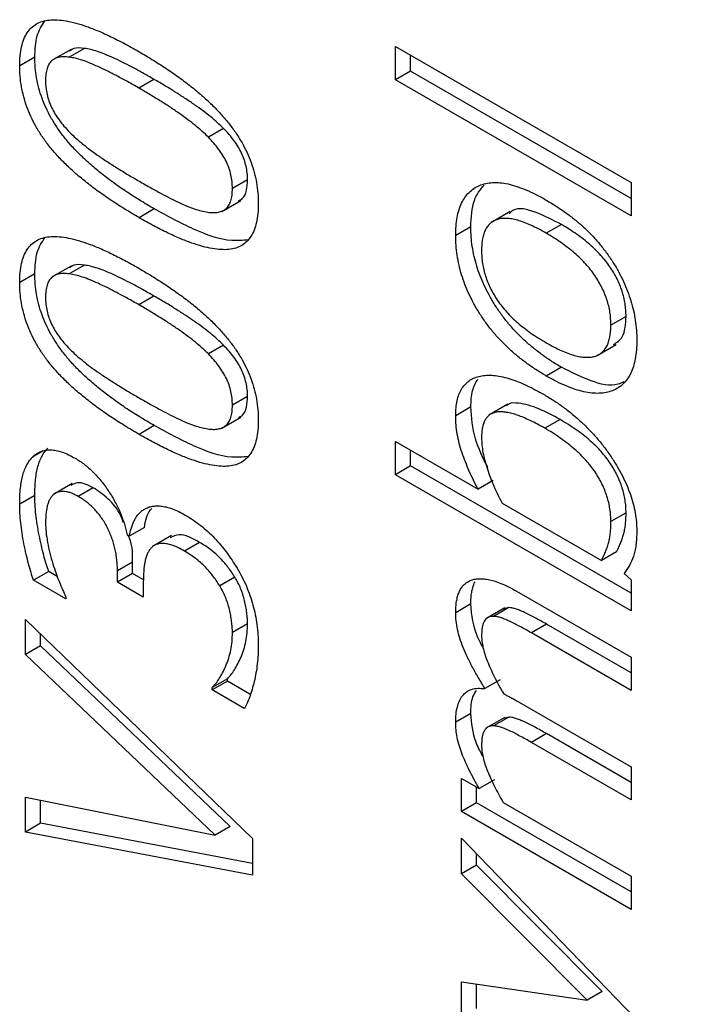
# Model space of a CAD drawing. Units: millimetres. Extents: x 75 to 2081, y 25 to 1460.
# Drawn here: x 1665 to 1681, y 1177 to 1200 of the extents above; entities that cross this region are included whole.
import ezdxf

# ---------------------------------------------------------------- set-up
doc = ezdxf.new("R2010")
doc.units = ezdxf.units.MM
doc.header["$LTSCALE"] = 5
doc.layers.get('0').update_dxf_attribs({"color": 1})
doc.layers.add('13773', color=7, linetype='Continuous')

# ---------------------------------------------------------------- blocks, each defined once
blk = doc.blocks.new('1063431-M_002_ISO_view')
for p, q in [((-157.327, 241.654), (-157.768, 241.399)), ((-157.014, 241.676), (-157.367, 241.472)), ((-149.754, 240.943), (-149.754, 241.718)), ((-149.754, 241.718), (-144.25, 238.54)), ((-149.401, 241.147), (-149.401, 241.514)), ((-158.173, 241.474), (-158.526, 241.27)), ((-149.401, 241.147), (-149.754, 240.943)), ((-144.25, 238.173), (-149.401, 241.147)), ((-155.39, 240.953), (-155.743, 240.749)), ((-144.25, 237.765), (-149.754, 240.943)), ((-153.766, 239.805), (-154.12, 239.601)), ((-153.205, 238.607), (-153.559, 238.403)), ((-144.25, 238.54), (-144.25, 237.765)), ((-153.806, 237.869), (-153.364, 238.124)), ((-155.384, 237.926), (-155.737, 237.722)), ((-147.07, 237.867), (-147.512, 237.612)), ((-147.991, 237.507), (-148.345, 237.303)), ((-145.874, 237.561), (-146.228, 237.357)), ((-157.327, 236.592), (-157.768, 236.337)), ((-157.014, 236.614), (-157.367, 236.41)), ((-158.173, 236.412), (-158.526, 236.208)), ((-155.39, 235.891), (-155.743, 235.687)), ((-144.366, 235.415), (-144.72, 235.211)), ((-153.766, 234.743), (-154.12, 234.539)), ((-145.041, 234.501), (-144.599, 234.756)), ((-145.874, 234.228), (-146.228, 234.023)), ((-153.205, 233.545), (-153.559, 233.341)), ((-147.991, 233.3), (-148.345, 233.095)), ((-147.129, 233.363), (-147.571, 233.108)), ((-153.806, 232.807), (-153.364, 233.062)), ((-145.907, 233.006), (-146.261, 232.802)), ((-155.384, 232.864), (-155.737, 232.66)), ((-149.754, 232.493), (-147.82, 231.377)), ((-149.754, 231.718), (-149.754, 232.493)), ((-157.98, 232.272), (-158.222, 232.132)), ((-149.401, 231.922), (-149.401, 232.289)), ((-149.401, 231.922), (-149.754, 231.718)), ((-144.25, 228.949), (-149.401, 231.922)), ((-144.25, 228.54), (-149.754, 231.718)), ((-157.297, 231.511), (-157.739, 231.256)), ((-156.808, 231.415), (-157.162, 231.211)), ((-147.467, 231.581), (-147.82, 231.377)), ((-158.173, 231.234), (-158.526, 231.03)), ((-147.261, 231.054), (-144.941, 229.715)), ((-144.366, 230.825), (-144.72, 230.621)), ((-155.615, 230.485), (-155.969, 230.28)), ((-156.019, 230.31), (-155.969, 230.28)), ((-154.983, 230.297), (-155.425, 230.042)), ((-154.327, 230.138), (-154.681, 229.934)), ((-144.587, 229.919), (-144.941, 229.715)), ((-155.89, 229.675), (-156.244, 229.471)), ((-155.89, 229.413), (-155.89, 229.675)), ((-157.846, 229.457), (-158.2, 229.253)), ((-157.647, 229.341), (-157.846, 229.457)), ((-156.244, 229.209), (-156.244, 229.471)), ((-155.89, 229.413), (-156.244, 229.209)), ((-155.636, 229.266), (-155.89, 229.413)), ((-153.502, 229.326), (-153.855, 229.122)), ((-144.41, 229.408), (-144.25, 229.266)), ((-157.452, 228.821), (-158.2, 229.253)), ((-155.64, 228.86), (-156.244, 229.209)), ((-155.64, 229.207), (-155.64, 228.86)), ((-144.25, 229.266), (-144.25, 228.54)), ((-157.452, 228.869), (-157.452, 228.821)), ((-146.872, 228.969), (-144.25, 227.455)), ((-147.991, 228.699), (-148.345, 228.495)), ((-147.199, 228.607), (-147.641, 228.352)), ((-147.106, 228.613), (-147.459, 228.409)), ((-147.106, 228.613), (-147.242, 228.579)), ((-158.392, 228.332), (-153.089, 223.219)), ((-158.392, 227.515), (-158.392, 228.332)), ((-153.205, 228.236), (-153.559, 228.031)), ((-146.224, 228.228), (-146.577, 228.024)), ((-144.25, 227.088), (-146.224, 228.228)), ((-158.038, 227.719), (-158.038, 227.991)), ((-144.25, 226.68), (-146.577, 228.024)), ((-158.038, 227.719), (-158.392, 227.515)), ((-153.608, 223.498), (-158.038, 227.719)), ((-153.961, 223.294), (-158.392, 227.515)), ((-144.25, 227.455), (-144.25, 226.68)), ((-153.675, 226.95), (-154.028, 226.746)), ((-153.675, 226.893), (-154.028, 226.689)), ((-153.675, 226.893), (-153.675, 226.95)), ((-153.154, 226.593), (-153.675, 226.893)), ((-147.307, 226.925), (-147.661, 226.721)), ((-154.028, 226.689), (-154.028, 226.746)), ((-153.281, 226.258), (-154.028, 226.689)), ((-146.879, 226.415), (-144.25, 224.897)), ((-147.991, 226.141), (-148.345, 225.937)), ((-147.197, 226.05), (-147.639, 225.795)), ((-147.106, 226.055), (-147.459, 225.851)), ((-147.106, 226.055), (-147.239, 226.021)), ((-146.224, 225.67), (-146.577, 225.465)), ((-144.25, 224.53), (-146.224, 225.67)), ((-144.25, 224.122), (-146.577, 225.465)), ((-144.25, 224.897), (-144.25, 224.122)), ((-148.21, 224.625), (-147.795, 224.385)), ((-148.21, 223.85), (-148.21, 224.625)), ((-147.442, 224.59), (-147.795, 224.385)), ((-147.857, 224.054), (-147.857, 224.421)), ((-158.392, 224.189), (-153.961, 223.294)), ((-158.392, 223.371), (-158.392, 224.189)), ((-158.038, 223.575), (-158.038, 224.117)), ((-147.857, 224.054), (-148.21, 223.85)), ((-144.25, 221.972), (-147.857, 224.054)), ((-147.233, 224.061), (-144.25, 222.339)), ((-144.25, 221.564), (-148.21, 223.85)), ((-158.038, 223.575), (-158.392, 223.371)), ((-153.089, 222.633), (-158.038, 223.575)), ((-153.089, 222.361), (-158.392, 223.371)), ((-153.608, 223.498), (-153.961, 223.294)), ((-153.089, 223.219), (-153.089, 222.361)), ((-148.21, 223.23), (-142.773, 217.594)), ((-148.21, 222.395), (-148.21, 223.23)), ((-147.857, 222.599), (-147.857, 222.863)), ((-147.857, 222.599), (-148.21, 222.395)), ((-144.924, 219.649), (-147.857, 222.599)), ((-145.278, 219.445), (-148.21, 222.395)), ((-144.25, 222.339), (-144.25, 221.564)), ((-148.21, 219.875), (-145.278, 219.445)), ((-148.21, 219.044), (-148.21, 219.875)), ((-147.857, 219.248), (-147.857, 219.823)), ((-144.924, 219.649), (-145.278, 219.445))]:
    blk.add_line(p, q)
for points, knots in [([(-158.526, 241.27), (-158.524, 241.35), (-158.521, 241.505), (-158.488, 241.713), (-158.433, 241.892), (-158.358, 242.043), (-158.259, 242.163), (-158.138, 242.252), (-157.996, 242.315), (-157.831, 242.344), (-157.645, 242.348), (-157.437, 242.321), (-157.209, 242.271), (-156.958, 242.189), (-156.685, 242.085), (-156.39, 241.949), (-156.074, 241.789), (-155.856, 241.666), (-155.743, 241.602)], [0, 0, 0, 0, 0.057155, 0.110974, 0.16226, 0.212077, 0.261003, 0.310568, 0.361529, 0.414646, 0.471196, 0.53167, 0.59649, 0.666424, 0.741359, 0.822016, 0.90808, 1, 1, 1, 1]), ([(-158.173, 241.474), (-158.166, 241.649), (-158.152, 241.991), (-158.006, 242.212), (-157.935, 242.32)], [0, 0, 0, 0, 0.512316, 1, 1, 1, 1]), ([(-157.014, 241.676), (-157.103, 241.687), (-157.236, 241.703), (-157.33, 241.635), (-157.361, 241.612)], [0, 0, 0, 0, 0.66855, 1, 1, 1, 1]), ([(-155.39, 240.953), (-155.478, 241.004), (-155.649, 241.102), (-155.896, 241.234), (-156.125, 241.353), (-156.336, 241.453), (-156.531, 241.539), (-156.707, 241.603), (-156.867, 241.651), (-156.966, 241.668), (-157.014, 241.676)], [0, 0, 0, 0, 0.1609789, 0.3118188, 0.4512848, 0.5808307, 0.6992818, 0.8084095, 0.9084931, 1, 1, 1, 1]), ([(-155.743, 241.602), (-155.627, 241.534), (-155.403, 241.401), (-155.078, 241.192), (-154.777, 240.982), (-154.5, 240.77), (-154.247, 240.558), (-154.018, 240.345), (-153.813, 240.13), (-153.631, 239.913), (-153.47, 239.695), (-153.332, 239.47), (-153.214, 239.243), (-153.119, 239.011), (-153.044, 238.775), (-152.992, 238.536), (-152.96, 238.292), (-152.956, 238.135), (-152.954, 238.054)], [0, 0, 0, 0, 0.094512, 0.182611, 0.264774, 0.340625, 0.410983, 0.475624, 0.535616, 0.591135, 0.643321, 0.693293, 0.742164, 0.790497, 0.8398, 0.890509, 0.943572, 1, 1, 1, 1]), ([(-155.737, 237.722), (-155.854, 237.791), (-156.079, 237.924), (-156.405, 238.133), (-156.707, 238.345), (-156.984, 238.556), (-157.238, 238.768), (-157.467, 238.982), (-157.673, 239.195), (-157.855, 239.412), (-158.014, 239.632), (-158.152, 239.855), (-158.267, 240.082), (-158.363, 240.313), (-158.436, 240.549), (-158.489, 240.788), (-158.521, 241.032), (-158.524, 241.189), (-158.526, 241.27)], [0, 0, 0, 0, 0.095034, 0.183373, 0.265496, 0.34159, 0.411914, 0.476795, 0.536649, 0.59189, 0.643979, 0.693926, 0.742407, 0.790716, 0.839879, 0.890563, 0.9436, 1, 1, 1, 1]), ([(-155.384, 237.926), (-155.5, 237.995), (-155.726, 238.128), (-156.052, 238.337), (-156.353, 238.549), (-156.631, 238.76), (-156.884, 238.973), (-157.114, 239.186), (-157.32, 239.399), (-157.501, 239.616), (-157.66, 239.836), (-157.798, 240.059), (-157.913, 240.286), (-158.009, 240.518), (-158.083, 240.753), (-158.135, 240.992), (-158.167, 241.236), (-158.171, 241.393), (-158.173, 241.474)], [0, 0, 0, 0, 0.095034, 0.183373, 0.265496, 0.34159, 0.411914, 0.476795, 0.536649, 0.59189, 0.643979, 0.693926, 0.742407, 0.790716, 0.839879, 0.890563, 0.9436, 1, 1, 1, 1]), ([(-157.367, 241.472), (-157.41, 241.476), (-157.493, 241.485), (-157.607, 241.474), (-157.703, 241.44), (-157.784, 241.387), (-157.848, 241.311), (-157.889, 241.204), (-157.919, 241.076), (-157.921, 240.974), (-157.922, 240.922)], [0, 0, 0, 0, 0.138881, 0.268135, 0.389575, 0.504486, 0.618255, 0.736563, 0.862342, 1, 1, 1, 1]), ([(-155.743, 240.749), (-155.832, 240.8), (-156.002, 240.898), (-156.249, 241.03), (-156.479, 241.149), (-156.69, 241.249), (-156.884, 241.335), (-157.06, 241.399), (-157.221, 241.447), (-157.32, 241.464), (-157.367, 241.472)], [0, 0, 0, 0, 0.1609789, 0.3118188, 0.4512848, 0.5808307, 0.6992818, 0.8084095, 0.9084931, 1, 1, 1, 1]), ([(-157.922, 240.922), (-157.921, 240.868), (-157.918, 240.765), (-157.89, 240.604), (-157.848, 240.449), (-157.784, 240.296), (-157.702, 240.147), (-157.605, 240.001), (-157.49, 239.855), (-157.405, 239.766), (-157.361, 239.719)], [0, 0, 0, 0, 0.134422, 0.259126, 0.376423, 0.490963, 0.60711, 0.728964, 0.859057, 1, 1, 1, 1]), ([(-153.766, 239.805), (-153.813, 239.851), (-153.912, 239.947), (-154.071, 240.082), (-154.247, 240.22), (-154.441, 240.359), (-154.652, 240.503), (-154.882, 240.649), (-155.13, 240.803), (-155.301, 240.902), (-155.39, 240.953)], [0, 0, 0, 0, 0.090738, 0.19009, 0.299148, 0.417649, 0.546612, 0.686774, 0.837676, 1, 1, 1, 1]), ([(-154.12, 239.601), (-154.167, 239.647), (-154.265, 239.743), (-154.425, 239.878), (-154.601, 240.016), (-154.795, 240.155), (-155.006, 240.299), (-155.235, 240.445), (-155.483, 240.598), (-155.655, 240.698), (-155.743, 240.749)], [0, 0, 0, 0, 0.090738, 0.19009, 0.299148, 0.417649, 0.546612, 0.686774, 0.837676, 1, 1, 1, 1]), ([(-157.361, 239.719), (-157.313, 239.672), (-157.212, 239.573), (-157.048, 239.436), (-156.867, 239.294), (-156.669, 239.155), (-156.455, 239.012), (-156.228, 238.868), (-155.987, 238.72), (-155.822, 238.624), (-155.737, 238.575)], [0, 0, 0, 0, 0.092967, 0.194811, 0.307025, 0.428631, 0.559408, 0.698271, 0.845332, 1, 1, 1, 1]), ([(-153.205, 238.607), (-153.206, 238.66), (-153.209, 238.763), (-153.237, 238.924), (-153.281, 239.08), (-153.344, 239.232), (-153.425, 239.381), (-153.522, 239.527), (-153.637, 239.671), (-153.722, 239.759), (-153.766, 239.805)], [0, 0, 0, 0, 0.134662, 0.259589, 0.377472, 0.492217, 0.607876, 0.729947, 0.859218, 1, 1, 1, 1]), ([(-153.559, 238.403), (-153.56, 238.456), (-153.562, 238.559), (-153.591, 238.72), (-153.634, 238.876), (-153.698, 239.028), (-153.778, 239.177), (-153.876, 239.323), (-153.991, 239.467), (-154.076, 239.555), (-154.12, 239.601)], [0, 0, 0, 0, 0.134662, 0.259589, 0.377472, 0.492217, 0.607876, 0.729947, 0.859218, 1, 1, 1, 1]), ([(-155.737, 238.575), (-155.648, 238.524), (-155.477, 238.426), (-155.232, 238.292), (-155.01, 238.174), (-154.809, 238.075), (-154.623, 237.991), (-154.45, 237.928), (-154.286, 237.877), (-154.182, 237.859), (-154.131, 237.85)], [0, 0, 0, 0, 0.164745, 0.315968, 0.452407, 0.575487, 0.688638, 0.796982, 0.900711, 1, 1, 1, 1]), ([(-153.418, 238.116), (-153.383, 238.132), (-153.291, 238.173), (-153.218, 238.354), (-153.209, 238.523), (-153.205, 238.607)], [0, 0, 0, 0, 0.237127, 0.618157, 1, 1, 1, 1]), ([(-148.345, 237.303), (-148.343, 237.378), (-148.341, 237.525), (-148.313, 237.726), (-148.271, 237.907), (-148.21, 238.065), (-148.13, 238.2), (-148.035, 238.315), (-147.921, 238.409), (-147.791, 238.479), (-147.645, 238.525), (-147.485, 238.547), (-147.31, 238.543), (-147.121, 238.513), (-146.917, 238.455), (-146.7, 238.373), (-146.468, 238.267), (-146.31, 238.178), (-146.228, 238.132)], [0, 0, 0, 0, 0.062873, 0.123252, 0.181668, 0.238205, 0.294238, 0.350327, 0.406885, 0.464849, 0.523978, 0.584011, 0.64591, 0.70988, 0.776851, 0.847428, 0.921697, 1, 1, 1, 1]), ([(-154.131, 237.85), (-154.087, 237.845), (-154.003, 237.835), (-153.888, 237.846), (-153.788, 237.876), (-153.705, 237.93), (-153.639, 238.008), (-153.591, 238.114), (-153.564, 238.247), (-153.56, 238.349), (-153.559, 238.403)], [0, 0, 0, 0, 0.1374963, 0.2658619, 0.3857822, 0.5019148, 0.6175811, 0.7368755, 0.8630644, 1, 1, 1, 1]), ([(-147.991, 237.507), (-147.981, 237.73), (-147.963, 238.136), (-147.77, 238.373), (-147.682, 238.481)], [0, 0, 0, 0, 0.5479809, 1, 1, 1, 1]), ([(-152.954, 238.054), (-152.956, 237.974), (-152.96, 237.819), (-152.993, 237.611), (-153.046, 237.431), (-153.122, 237.281), (-153.22, 237.16), (-153.338, 237.068), (-153.48, 237.007), (-153.642, 236.974), (-153.828, 236.973), (-154.034, 236.996), (-154.263, 237.049), (-154.514, 237.129), (-154.788, 237.235), (-155.084, 237.371), (-155.403, 237.533), (-155.623, 237.658), (-155.737, 237.722)], [0, 0, 0, 0, 0.057108, 0.110883, 0.162045, 0.211821, 0.260794, 0.309945, 0.360462, 0.413456, 0.469323, 0.529588, 0.594544, 0.664142, 0.739578, 0.820453, 0.9073, 1, 1, 1, 1]), ([(-146.228, 238.132), (-146.146, 238.083), (-145.987, 237.988), (-145.755, 237.827), (-145.537, 237.659), (-145.334, 237.481), (-145.145, 237.294), (-144.97, 237.095), (-144.81, 236.889), (-144.665, 236.674), (-144.536, 236.454), (-144.422, 236.23), (-144.328, 236.005), (-144.25, 235.778), (-144.189, 235.55), (-144.147, 235.32), (-144.12, 235.088), (-144.117, 234.938), (-144.116, 234.862)], [0, 0, 0, 0, 0.078686, 0.153334, 0.223622, 0.290634, 0.354958, 0.416591, 0.476661, 0.53556, 0.593318, 0.64991, 0.70585, 0.761767, 0.818223, 0.876674, 0.937089, 1, 1, 1, 1]), ([(-153.192, 237.204), (-153.317, 237.192), (-153.708, 237.155), (-154.468, 237.429), (-155.078, 237.761), (-155.384, 237.926)], [0, 0, 0, 0, 0.190823, 0.595041, 1, 1, 1, 1]), ([(-145.874, 237.561), (-146.069, 237.661), (-146.458, 237.862), (-146.925, 237.986), (-147.069, 237.841), (-147.096, 237.814)], [0, 0, 0, 0, 0.4500184, 0.8971837, 1, 1, 1, 1]), ([(-146.228, 237.357), (-146.29, 237.392), (-146.41, 237.459), (-146.583, 237.544), (-146.744, 237.609), (-146.894, 237.663), (-147.03, 237.693), (-147.155, 237.709), (-147.267, 237.705), (-147.367, 237.686), (-147.455, 237.648), (-147.533, 237.598), (-147.596, 237.528), (-147.65, 237.445), (-147.691, 237.345), (-147.72, 237.23), (-147.737, 237.099), (-147.739, 237.004), (-147.741, 236.955)], [0, 0, 0, 0, 0.087276, 0.168865, 0.245064, 0.316508, 0.383414, 0.446027, 0.505125, 0.561591, 0.615756, 0.66878, 0.721159, 0.77321, 0.826581, 0.882058, 0.939294, 1, 1, 1, 1]), ([(-145.874, 234.228), (-145.956, 234.276), (-146.114, 234.37), (-146.345, 234.531), (-146.562, 234.7), (-146.765, 234.879), (-146.954, 235.067), (-147.129, 235.266), (-147.29, 235.475), (-147.437, 235.691), (-147.566, 235.914), (-147.681, 236.139), (-147.777, 236.366), (-147.857, 236.593), (-147.916, 236.821), (-147.96, 237.051), (-147.987, 237.282), (-147.99, 237.431), (-147.991, 237.507)], [0, 0, 0, 0, 0.078262, 0.152158, 0.222426, 0.289447, 0.353383, 0.415396, 0.47586, 0.535165, 0.593567, 0.650568, 0.706628, 0.762633, 0.819341, 0.87748, 0.937495, 1, 1, 1, 1]), ([(-144.366, 235.415), (-144.367, 235.465), (-144.37, 235.563), (-144.387, 235.712), (-144.416, 235.861), (-144.459, 236.008), (-144.511, 236.152), (-144.576, 236.295), (-144.652, 236.437), (-144.742, 236.576), (-144.842, 236.713), (-144.955, 236.846), (-145.08, 236.975), (-145.216, 237.1), (-145.364, 237.222), (-145.523, 237.34), (-145.695, 237.455), (-145.813, 237.525), (-145.874, 237.561)], [0, 0, 0, 0, 0.0604, 0.117813, 0.172983, 0.22624, 0.278888, 0.331025, 0.384578, 0.439285, 0.496204, 0.555922, 0.618729, 0.685842, 0.756642, 0.832586, 0.913443, 1, 1, 1, 1]), ([(-158.526, 236.208), (-158.524, 236.288), (-158.521, 236.443), (-158.488, 236.651), (-158.433, 236.83), (-158.358, 236.981), (-158.259, 237.1), (-158.138, 237.19), (-157.996, 237.253), (-157.831, 237.282), (-157.645, 237.286), (-157.437, 237.259), (-157.209, 237.209), (-156.958, 237.127), (-156.685, 237.023), (-156.39, 236.887), (-156.074, 236.727), (-155.856, 236.604), (-155.743, 236.54)], [0, 0, 0, 0, 0.057155, 0.110974, 0.16226, 0.212077, 0.261003, 0.310568, 0.361529, 0.414646, 0.471196, 0.53167, 0.59649, 0.666424, 0.741359, 0.822016, 0.90808, 1, 1, 1, 1]), ([(-158.173, 236.412), (-158.166, 236.587), (-158.152, 236.929), (-158.006, 237.15), (-157.935, 237.258)], [0, 0, 0, 0, 0.512316, 1, 1, 1, 1]), ([(-146.228, 234.023), (-146.31, 234.072), (-146.468, 234.166), (-146.699, 234.327), (-146.916, 234.496), (-147.118, 234.675), (-147.308, 234.863), (-147.483, 235.062), (-147.644, 235.27), (-147.79, 235.487), (-147.92, 235.71), (-148.034, 235.935), (-148.13, 236.161), (-148.21, 236.389), (-148.269, 236.617), (-148.314, 236.847), (-148.34, 237.078), (-148.343, 237.227), (-148.345, 237.303)], [0, 0, 0, 0, 0.078262, 0.152158, 0.222426, 0.289447, 0.353383, 0.415396, 0.47586, 0.535165, 0.593567, 0.650568, 0.706628, 0.762633, 0.819341, 0.87748, 0.937495, 1, 1, 1, 1]), ([(-144.72, 235.211), (-144.721, 235.261), (-144.724, 235.358), (-144.74, 235.508), (-144.769, 235.657), (-144.812, 235.804), (-144.864, 235.948), (-144.929, 236.091), (-145.006, 236.233), (-145.095, 236.372), (-145.195, 236.509), (-145.308, 236.641), (-145.433, 236.77), (-145.569, 236.896), (-145.717, 237.017), (-145.877, 237.136), (-146.048, 237.251), (-146.167, 237.321), (-146.228, 237.357)], [0, 0, 0, 0, 0.0604, 0.117813, 0.172983, 0.22624, 0.278888, 0.331025, 0.384578, 0.439285, 0.496204, 0.555922, 0.618729, 0.685842, 0.756642, 0.832586, 0.913443, 1, 1, 1, 1]), ([(-147.741, 236.955), (-147.739, 236.904), (-147.737, 236.806), (-147.72, 236.655), (-147.69, 236.505), (-147.65, 236.357), (-147.597, 236.211), (-147.532, 236.068), (-147.455, 235.926), (-147.368, 235.786), (-147.267, 235.651), (-147.155, 235.518), (-147.031, 235.388), (-146.893, 235.263), (-146.744, 235.141), (-146.583, 235.022), (-146.41, 234.906), (-146.29, 234.835), (-146.228, 234.799)], [0, 0, 0, 0, 0.060572, 0.118168, 0.173523, 0.227235, 0.279605, 0.331868, 0.385137, 0.439506, 0.495848, 0.554814, 0.617473, 0.684091, 0.755478, 0.831508, 0.912917, 1, 1, 1, 1]), ([(-157.014, 236.614), (-157.103, 236.625), (-157.236, 236.641), (-157.33, 236.573), (-157.361, 236.55)], [0, 0, 0, 0, 0.66855, 1, 1, 1, 1]), ([(-155.39, 235.891), (-155.478, 235.942), (-155.649, 236.04), (-155.896, 236.172), (-156.125, 236.291), (-156.336, 236.391), (-156.531, 236.477), (-156.707, 236.541), (-156.867, 236.589), (-156.966, 236.606), (-157.014, 236.614)], [0, 0, 0, 0, 0.160979, 0.311819, 0.451285, 0.580831, 0.699282, 0.808409, 0.908493, 1, 1, 1, 1]), ([(-155.743, 236.54), (-155.627, 236.472), (-155.403, 236.339), (-155.078, 236.13), (-154.777, 235.92), (-154.5, 235.708), (-154.247, 235.496), (-154.018, 235.283), (-153.813, 235.068), (-153.631, 234.851), (-153.47, 234.633), (-153.332, 234.408), (-153.214, 234.181), (-153.119, 233.949), (-153.044, 233.713), (-152.992, 233.474), (-152.96, 233.23), (-152.956, 233.073), (-152.954, 232.992)], [0, 0, 0, 0, 0.094512, 0.182611, 0.264774, 0.340625, 0.410983, 0.475624, 0.535616, 0.591135, 0.643321, 0.693293, 0.742164, 0.790497, 0.8398, 0.890509, 0.943572, 1, 1, 1, 1]), ([(-155.384, 232.864), (-155.5, 232.933), (-155.726, 233.066), (-156.052, 233.275), (-156.353, 233.487), (-156.631, 233.698), (-156.884, 233.91), (-157.114, 234.124), (-157.32, 234.337), (-157.501, 234.554), (-157.66, 234.774), (-157.798, 234.997), (-157.913, 235.224), (-158.009, 235.456), (-158.083, 235.691), (-158.135, 235.93), (-158.167, 236.174), (-158.171, 236.331), (-158.173, 236.412)], [0, 0, 0, 0, 0.095034, 0.183373, 0.265496, 0.34159, 0.411914, 0.476795, 0.536649, 0.59189, 0.643979, 0.693926, 0.742407, 0.790716, 0.839879, 0.890563, 0.9436, 1, 1, 1, 1]), ([(-157.367, 236.41), (-157.41, 236.414), (-157.493, 236.422), (-157.607, 236.411), (-157.703, 236.378), (-157.784, 236.325), (-157.848, 236.249), (-157.889, 236.142), (-157.919, 236.013), (-157.921, 235.912), (-157.922, 235.86)], [0, 0, 0, 0, 0.138881, 0.268135, 0.389575, 0.504486, 0.618255, 0.736563, 0.862342, 1, 1, 1, 1]), ([(-155.743, 235.687), (-155.832, 235.738), (-156.002, 235.836), (-156.249, 235.968), (-156.479, 236.087), (-156.69, 236.187), (-156.884, 236.273), (-157.06, 236.336), (-157.221, 236.385), (-157.32, 236.402), (-157.367, 236.41)], [0, 0, 0, 0, 0.160979, 0.311819, 0.451285, 0.580831, 0.699282, 0.808409, 0.908493, 1, 1, 1, 1]), ([(-155.737, 232.66), (-155.854, 232.729), (-156.079, 232.862), (-156.405, 233.071), (-156.707, 233.282), (-156.984, 233.494), (-157.238, 233.706), (-157.467, 233.92), (-157.673, 234.133), (-157.855, 234.35), (-158.014, 234.57), (-158.152, 234.793), (-158.267, 235.02), (-158.363, 235.251), (-158.436, 235.487), (-158.489, 235.726), (-158.521, 235.97), (-158.524, 236.127), (-158.526, 236.208)], [0, 0, 0, 0, 0.095034, 0.183373, 0.265496, 0.34159, 0.411914, 0.476795, 0.536649, 0.59189, 0.643979, 0.693926, 0.742407, 0.790716, 0.839879, 0.890563, 0.9436, 1, 1, 1, 1]), ([(-157.922, 235.86), (-157.921, 235.806), (-157.918, 235.703), (-157.89, 235.542), (-157.848, 235.387), (-157.784, 235.234), (-157.702, 235.085), (-157.605, 234.939), (-157.49, 234.793), (-157.405, 234.704), (-157.361, 234.657)], [0, 0, 0, 0, 0.134422, 0.259126, 0.376423, 0.490963, 0.60711, 0.728964, 0.859057, 1, 1, 1, 1]), ([(-153.766, 234.743), (-153.813, 234.789), (-153.912, 234.885), (-154.071, 235.02), (-154.247, 235.158), (-154.441, 235.297), (-154.652, 235.441), (-154.882, 235.587), (-155.13, 235.741), (-155.301, 235.84), (-155.39, 235.891)], [0, 0, 0, 0, 0.090738, 0.19009, 0.299148, 0.417649, 0.546612, 0.686774, 0.837676, 1, 1, 1, 1]), ([(-154.12, 234.539), (-154.167, 234.585), (-154.265, 234.681), (-154.425, 234.816), (-154.601, 234.954), (-154.795, 235.093), (-155.006, 235.237), (-155.235, 235.383), (-155.483, 235.536), (-155.655, 235.636), (-155.743, 235.687)], [0, 0, 0, 0, 0.090738, 0.19009, 0.299148, 0.417649, 0.546612, 0.686774, 0.837676, 1, 1, 1, 1]), ([(-144.662, 234.758), (-144.582, 234.808), (-144.393, 234.925), (-144.376, 235.235), (-144.366, 235.415)], [0, 0, 0, 0, 0.417756, 1, 1, 1, 1]), ([(-146.228, 234.799), (-146.168, 234.765), (-146.052, 234.699), (-145.883, 234.618), (-145.725, 234.553), (-145.578, 234.504), (-145.442, 234.471), (-145.318, 234.458), (-145.205, 234.461), (-145.102, 234.479), (-145.012, 234.515), (-144.933, 234.567), (-144.868, 234.636), (-144.812, 234.719), (-144.771, 234.819), (-144.742, 234.935), (-144.723, 235.066), (-144.721, 235.162), (-144.72, 235.211)], [0, 0, 0, 0, 0.084479, 0.164255, 0.239131, 0.309846, 0.376265, 0.439182, 0.498828, 0.556224, 0.611938, 0.665761, 0.718524, 0.771581, 0.825693, 0.881275, 0.939179, 1, 1, 1, 1]), ([(-144.116, 234.862), (-144.117, 234.785), (-144.119, 234.634), (-144.148, 234.429), (-144.191, 234.245), (-144.255, 234.086), (-144.335, 233.947), (-144.433, 233.833), (-144.55, 233.743), (-144.683, 233.676), (-144.832, 233.635), (-144.993, 233.615), (-145.168, 233.622), (-145.356, 233.652), (-145.556, 233.71), (-145.769, 233.788), (-145.994, 233.893), (-146.149, 233.979), (-146.228, 234.023)], [0, 0, 0, 0, 0.064877, 0.126624, 0.185762, 0.243469, 0.300245, 0.356694, 0.413633, 0.472086, 0.531601, 0.591562, 0.653162, 0.716692, 0.782593, 0.851506, 0.924059, 1, 1, 1, 1]), ([(-157.361, 234.657), (-157.313, 234.61), (-157.212, 234.511), (-157.048, 234.374), (-156.867, 234.232), (-156.669, 234.093), (-156.455, 233.95), (-156.228, 233.806), (-155.987, 233.658), (-155.822, 233.562), (-155.737, 233.513)], [0, 0, 0, 0, 0.092967, 0.194811, 0.307025, 0.428631, 0.559408, 0.698271, 0.845332, 1, 1, 1, 1]), ([(-153.205, 233.545), (-153.206, 233.598), (-153.209, 233.701), (-153.237, 233.862), (-153.281, 234.018), (-153.344, 234.17), (-153.425, 234.319), (-153.522, 234.465), (-153.637, 234.609), (-153.722, 234.697), (-153.766, 234.743)], [0, 0, 0, 0, 0.134662, 0.259589, 0.377472, 0.492217, 0.607876, 0.729947, 0.859218, 1, 1, 1, 1]), ([(-153.559, 233.341), (-153.56, 233.394), (-153.562, 233.497), (-153.591, 233.658), (-153.634, 233.814), (-153.698, 233.966), (-153.778, 234.115), (-153.876, 234.261), (-153.991, 234.405), (-154.076, 234.493), (-154.12, 234.539)], [0, 0, 0, 0, 0.134662, 0.259589, 0.377472, 0.492217, 0.607876, 0.729947, 0.859218, 1, 1, 1, 1]), ([(-144.419, 233.887), (-144.463, 233.866), (-144.676, 233.764), (-145.194, 233.882), (-145.647, 234.112), (-145.874, 234.228)], [0, 0, 0, 0, 0.1151, 0.557013, 1, 1, 1, 1]), ([(-148.345, 233.095), (-148.343, 233.158), (-148.34, 233.281), (-148.315, 233.448), (-148.271, 233.593), (-148.213, 233.721), (-148.134, 233.825), (-148.041, 233.911), (-147.929, 233.975), (-147.801, 234.019), (-147.659, 234.041), (-147.503, 234.044), (-147.333, 234.023), (-147.151, 233.982), (-146.956, 233.919), (-146.748, 233.834), (-146.526, 233.726), (-146.374, 233.641), (-146.296, 233.598)], [0, 0, 0, 0, 0.058303, 0.114275, 0.168378, 0.221556, 0.274284, 0.328215, 0.383811, 0.441327, 0.501203, 0.562906, 0.627161, 0.694265, 0.764542, 0.838758, 0.917265, 1, 1, 1, 1]), ([(-147.991, 233.3), (-147.986, 233.434), (-147.976, 233.689), (-147.876, 233.867), (-147.829, 233.951)], [0, 0, 0, 0, 0.525491, 1, 1, 1, 1]), ([(-155.737, 233.513), (-155.648, 233.462), (-155.477, 233.364), (-155.232, 233.23), (-155.01, 233.112), (-154.809, 233.013), (-154.623, 232.929), (-154.45, 232.866), (-154.286, 232.815), (-154.182, 232.797), (-154.131, 232.788)], [0, 0, 0, 0, 0.164745, 0.315968, 0.452407, 0.575487, 0.688638, 0.796982, 0.900711, 1, 1, 1, 1]), ([(-153.418, 233.054), (-153.383, 233.07), (-153.291, 233.111), (-153.218, 233.292), (-153.209, 233.46), (-153.205, 233.545)], [0, 0, 0, 0, 0.237127, 0.618157, 1, 1, 1, 1]), ([(-146.296, 233.598), (-146.216, 233.55), (-146.06, 233.457), (-145.831, 233.299), (-145.615, 233.131), (-145.411, 232.953), (-145.218, 232.764), (-145.037, 232.565), (-144.868, 232.356), (-144.714, 232.137), (-144.574, 231.915), (-144.451, 231.694), (-144.348, 231.474), (-144.263, 231.256), (-144.196, 231.04), (-144.15, 230.826), (-144.121, 230.613), (-144.117, 230.478), (-144.116, 230.409)], [0, 0, 0, 0, 0.078305, 0.152819, 0.223956, 0.292429, 0.35869, 0.42324, 0.486321, 0.54874, 0.60954, 0.667575, 0.723765, 0.778283, 0.832631, 0.887044, 0.942839, 1, 1, 1, 1]), ([(-154.131, 232.788), (-154.087, 232.783), (-154.003, 232.773), (-153.888, 232.784), (-153.788, 232.814), (-153.705, 232.868), (-153.639, 232.946), (-153.591, 233.052), (-153.564, 233.185), (-153.56, 233.287), (-153.559, 233.341)], [0, 0, 0, 0, 0.1374963, 0.2658619, 0.3857822, 0.5019148, 0.6175811, 0.7368755, 0.8630644, 1, 1, 1, 1]), ([(-147.595, 231.884), (-147.706, 232.11), (-147.941, 232.594), (-147.974, 233.055), (-147.991, 233.3)], [0, 0, 0, 0, 0.46816, 1, 1, 1, 1]), ([(-145.907, 233.006), (-146.073, 233.097), (-146.404, 233.278), (-146.805, 233.392), (-147.066, 233.4), (-147.143, 233.341), (-147.165, 233.324)], [0, 0, 0, 0, 0.369771, 0.738741, 0.923363, 1, 1, 1, 1]), ([(-152.954, 232.992), (-152.956, 232.912), (-152.96, 232.757), (-152.993, 232.549), (-153.046, 232.369), (-153.122, 232.219), (-153.22, 232.098), (-153.338, 232.006), (-153.48, 231.945), (-153.642, 231.912), (-153.828, 231.911), (-154.034, 231.934), (-154.263, 231.987), (-154.514, 232.067), (-154.788, 232.173), (-155.084, 232.309), (-155.403, 232.471), (-155.623, 232.596), (-155.737, 232.66)], [0, 0, 0, 0, 0.057108, 0.110883, 0.162045, 0.211821, 0.260794, 0.309945, 0.360462, 0.413456, 0.469323, 0.529588, 0.594544, 0.664142, 0.739578, 0.820453, 0.9073, 1, 1, 1, 1]), ([(-147.82, 231.377), (-147.857, 231.447), (-147.93, 231.588), (-148.03, 231.802), (-148.117, 232.016), (-148.199, 232.231), (-148.264, 232.448), (-148.312, 232.666), (-148.339, 232.883), (-148.343, 233.024), (-148.345, 233.095)], [0, 0, 0, 0, 0.123795, 0.246827, 0.368282, 0.489943, 0.612464, 0.737151, 0.865429, 1, 1, 1, 1]), ([(-146.261, 232.802), (-146.319, 232.835), (-146.433, 232.9), (-146.599, 232.984), (-146.754, 233.052), (-146.897, 233.108), (-147.031, 233.15), (-147.152, 233.175), (-147.263, 233.187), (-147.364, 233.187), (-147.452, 233.168), (-147.53, 233.135), (-147.596, 233.084), (-147.648, 233.015), (-147.691, 232.931), (-147.72, 232.83), (-147.737, 232.712), (-147.739, 232.624), (-147.741, 232.58)], [0, 0, 0, 0, 0.088849, 0.172563, 0.250811, 0.324267, 0.392635, 0.457018, 0.517015, 0.573537, 0.627215, 0.67855, 0.729194, 0.779528, 0.831124, 0.884002, 0.940164, 1, 1, 1, 1]), ([(-144.366, 230.825), (-144.368, 230.875), (-144.37, 230.972), (-144.386, 231.122), (-144.416, 231.27), (-144.456, 231.417), (-144.509, 231.562), (-144.573, 231.706), (-144.648, 231.849), (-144.737, 231.989), (-144.836, 232.129), (-144.951, 232.264), (-145.077, 232.397), (-145.218, 232.525), (-145.371, 232.652), (-145.538, 232.773), (-145.718, 232.895), (-145.843, 232.968), (-145.907, 233.006)], [0, 0, 0, 0, 0.058769, 0.115092, 0.169214, 0.221562, 0.27321, 0.325152, 0.377402, 0.431344, 0.487736, 0.546975, 0.609853, 0.677225, 0.749628, 0.827493, 0.910721, 1, 1, 1, 1]), ([(-153.192, 232.142), (-153.317, 232.13), (-153.708, 232.093), (-154.468, 232.367), (-155.078, 232.699), (-155.384, 232.864)], [0, 0, 0, 0, 0.1908228, 0.5950414, 1, 1, 1, 1]), ([(-144.72, 230.621), (-144.721, 230.671), (-144.724, 230.768), (-144.74, 230.918), (-144.77, 231.066), (-144.809, 231.213), (-144.863, 231.358), (-144.927, 231.502), (-145.002, 231.645), (-145.09, 231.785), (-145.19, 231.925), (-145.305, 232.059), (-145.431, 232.192), (-145.571, 232.321), (-145.725, 232.447), (-145.892, 232.569), (-146.072, 232.691), (-146.196, 232.764), (-146.261, 232.802)], [0, 0, 0, 0, 0.058769, 0.115092, 0.169214, 0.221562, 0.27321, 0.325152, 0.377402, 0.431344, 0.487736, 0.546975, 0.609853, 0.677225, 0.749628, 0.827493, 0.910721, 1, 1, 1, 1]), ([(-147.741, 232.58), (-147.739, 232.525), (-147.736, 232.414), (-147.709, 232.235), (-147.666, 232.046), (-147.606, 231.848), (-147.534, 231.647), (-147.453, 231.447), (-147.363, 231.249), (-147.295, 231.119), (-147.261, 231.054)], [0, 0, 0, 0, 0.115715, 0.233942, 0.356473, 0.484539, 0.614665, 0.742907, 0.871124, 1, 1, 1, 1]), ([(-158.173, 231.234), (-158.172, 231.3), (-158.171, 231.429), (-158.155, 231.607), (-158.135, 231.77), (-158.101, 231.912), (-158.06, 232.04), (-158.006, 232.152), (-157.944, 232.254), (-157.894, 232.309), (-157.868, 232.336)], [0, 0, 0, 0, 0.148253, 0.287152, 0.417866, 0.539659, 0.656692, 0.772985, 0.885899, 1, 1, 1, 1]), ([(-158.526, 231.03), (-158.526, 231.096), (-158.525, 231.225), (-158.509, 231.403), (-158.488, 231.566), (-158.455, 231.708), (-158.413, 231.836), (-158.359, 231.948), (-158.298, 232.05), (-158.247, 232.105), (-158.222, 232.132)], [0, 0, 0, 0, 0.148253, 0.287152, 0.417866, 0.539659, 0.656692, 0.772985, 0.885899, 1, 1, 1, 1]), ([(-158.222, 232.132), (-158.192, 232.158), (-158.134, 232.21), (-158.033, 232.263), (-157.924, 232.294), (-157.804, 232.301), (-157.674, 232.286), (-157.535, 232.249), (-157.384, 232.188), (-157.281, 232.131), (-157.228, 232.102)], [0, 0, 0, 0, 0.124911, 0.245419, 0.363956, 0.48247, 0.602904, 0.729122, 0.860614, 1, 1, 1, 1]), ([(-157.228, 232.102), (-157.191, 232.08), (-157.119, 232.037), (-157.012, 231.959), (-156.909, 231.874), (-156.809, 231.781), (-156.713, 231.681), (-156.62, 231.571), (-156.53, 231.454), (-156.446, 231.328), (-156.365, 231.201), (-156.293, 231.071), (-156.227, 230.944), (-156.17, 230.816), (-156.121, 230.688), (-156.079, 230.561), (-156.044, 230.434), (-156.027, 230.351), (-156.019, 230.31)], [0, 0, 0, 0, 0.065962, 0.13113, 0.194651, 0.256997, 0.319843, 0.382776, 0.446599, 0.512136, 0.577243, 0.640447, 0.701632, 0.761757, 0.821659, 0.880624, 0.940189, 1, 1, 1, 1]), ([(-156.808, 231.415), (-156.938, 231.478), (-157.14, 231.575), (-157.282, 231.496), (-157.332, 231.468)], [0, 0, 0, 0, 0.644371, 1, 1, 1, 1]), ([(-156.102, 230.591), (-156.124, 230.654), (-156.198, 230.867), (-156.465, 231.186), (-156.693, 231.339), (-156.808, 231.415)], [0, 0, 0, 0, 0.174119, 0.586215, 1, 1, 1, 1]), ([(-157.846, 229.457), (-157.867, 229.516), (-157.912, 229.644), (-157.968, 229.846), (-158.022, 230.07), (-158.074, 230.311), (-158.117, 230.556), (-158.149, 230.794), (-158.169, 231.02), (-158.171, 231.163), (-158.173, 231.234)], [0, 0, 0, 0, 0.097396, 0.207376, 0.330452, 0.466479, 0.606768, 0.74175, 0.872644, 1, 1, 1, 1]), ([(-157.753, 231.238), (-157.768, 231.221), (-157.799, 231.186), (-157.835, 231.123), (-157.865, 231.053), (-157.894, 230.947), (-157.917, 230.797), (-157.92, 230.667), (-157.922, 230.6)], [0, 0, 0, 0, 0.121249, 0.242468, 0.363504, 0.485531, 0.736407, 1, 1, 1, 1]), ([(-157.162, 231.211), (-157.195, 231.229), (-157.259, 231.264), (-157.352, 231.302), (-157.437, 231.322), (-157.516, 231.328), (-157.586, 231.321), (-157.65, 231.305), (-157.706, 231.278), (-157.738, 231.251), (-157.753, 231.238)], [0, 0, 0, 0, 0.147673, 0.284222, 0.416851, 0.542001, 0.662342, 0.77784, 0.889885, 1, 1, 1, 1]), ([(-156.244, 229.471), (-156.244, 229.515), (-156.245, 229.602), (-156.257, 229.734), (-156.274, 229.863), (-156.302, 229.991), (-156.333, 230.116), (-156.375, 230.24), (-156.422, 230.361), (-156.477, 230.48), (-156.539, 230.595), (-156.608, 230.705), (-156.685, 230.806), (-156.767, 230.902), (-156.856, 230.99), (-156.952, 231.072), (-157.055, 231.147), (-157.125, 231.189), (-157.162, 231.211)], [0, 0, 0, 0, 0.07186, 0.141417, 0.207572, 0.270981, 0.333036, 0.39343, 0.452748, 0.512211, 0.570597, 0.628599, 0.685787, 0.74409, 0.803416, 0.865685, 0.930777, 1, 1, 1, 1]), ([(-158.2, 229.253), (-158.221, 229.312), (-158.266, 229.44), (-158.322, 229.642), (-158.376, 229.866), (-158.428, 230.106), (-158.471, 230.352), (-158.503, 230.59), (-158.522, 230.816), (-158.525, 230.959), (-158.526, 231.03)], [0, 0, 0, 0, 0.097396, 0.207376, 0.330452, 0.466479, 0.606768, 0.74175, 0.872644, 1, 1, 1, 1]), ([(-155.626, 230.905), (-155.599, 230.92), (-155.545, 230.951), (-155.451, 230.979), (-155.346, 230.989), (-155.231, 230.988), (-155.102, 230.967), (-154.961, 230.922), (-154.807, 230.856), (-154.7, 230.797), (-154.644, 230.766)], [0, 0, 0, 0, 0.10447, 0.2133, 0.325281, 0.443923, 0.568697, 0.702338, 0.845396, 1, 1, 1, 1]), ([(-155.615, 230.485), (-155.586, 230.641), (-155.553, 230.816), (-155.454, 230.916), (-155.444, 230.927)], [0, 0, 0, 0, 0.893452, 1, 1, 1, 1]), ([(-155.969, 230.28), (-155.955, 230.34), (-155.927, 230.463), (-155.873, 230.606), (-155.816, 230.715), (-155.763, 230.789), (-155.699, 230.853), (-155.651, 230.887), (-155.626, 230.905)], [0, 0, 0, 0, 0.2229404, 0.467714, 0.5965752, 0.7286234, 0.8616677, 1, 1, 1, 1]), ([(-154.644, 230.766), (-154.585, 230.73), (-154.469, 230.66), (-154.299, 230.534), (-154.136, 230.396), (-153.981, 230.244), (-153.834, 230.081), (-153.695, 229.908), (-153.566, 229.725), (-153.487, 229.597), (-153.447, 229.532)], [0, 0, 0, 0, 0.134533, 0.263778, 0.390525, 0.514281, 0.63705, 0.757509, 0.878264, 1, 1, 1, 1]), ([(-144.587, 229.919), (-144.569, 229.956), (-144.533, 230.028), (-144.485, 230.137), (-144.446, 230.242), (-144.416, 230.346), (-144.393, 230.454), (-144.378, 230.569), (-144.368, 230.693), (-144.367, 230.78), (-144.366, 230.825)], [0, 0, 0, 0, 0.147756, 0.283708, 0.410164, 0.524962, 0.636747, 0.753984, 0.873805, 1, 1, 1, 1]), ([(-157.922, 230.6), (-157.92, 230.526), (-157.916, 230.376), (-157.877, 230.135), (-157.823, 229.888), (-157.776, 229.721), (-157.752, 229.637)], [0, 0, 0, 0, 0.246164, 0.494838, 0.746576, 1, 1, 1, 1]), ([(-144.941, 229.715), (-144.922, 229.752), (-144.886, 229.824), (-144.838, 229.933), (-144.799, 230.038), (-144.769, 230.142), (-144.746, 230.25), (-144.731, 230.365), (-144.721, 230.489), (-144.72, 230.576), (-144.72, 230.621)], [0, 0, 0, 0, 0.147756, 0.283708, 0.410164, 0.524962, 0.636747, 0.753984, 0.873805, 1, 1, 1, 1]), ([(-155.89, 229.675), (-155.888, 229.851), (-155.885, 230.049), (-155.972, 230.262), (-155.981, 230.286)], [0, 0, 0, 0, 0.887542, 1, 1, 1, 1]), ([(-154.327, 230.138), (-154.495, 230.23), (-154.758, 230.373), (-154.946, 230.279), (-155.014, 230.245)], [0, 0, 0, 0, 0.639346, 1, 1, 1, 1]), ([(-144.116, 230.409), (-144.117, 230.349), (-144.118, 230.234), (-144.133, 230.074), (-144.158, 229.933), (-144.205, 229.771), (-144.285, 229.592), (-144.368, 229.47), (-144.41, 229.408)], [0, 0, 0, 0, 0.146968, 0.282797, 0.410325, 0.528424, 0.759911, 1, 1, 1, 1]), ([(-155.45, 230.013), (-155.467, 229.994), (-155.501, 229.954), (-155.544, 229.881), (-155.575, 229.792), (-155.609, 229.657), (-155.633, 229.462), (-155.637, 229.294), (-155.64, 229.207)], [0, 0, 0, 0, 0.111006, 0.224264, 0.342408, 0.465255, 0.723664, 1, 1, 1, 1]), ([(-154.681, 229.934), (-154.727, 229.96), (-154.816, 230.009), (-154.942, 230.064), (-155.055, 230.1), (-155.156, 230.114), (-155.245, 230.114), (-155.323, 230.095), (-155.393, 230.064), (-155.431, 230.03), (-155.45, 230.013)], [0, 0, 0, 0, 0.160296, 0.307048, 0.440389, 0.563246, 0.677759, 0.787511, 0.894036, 1, 1, 1, 1]), ([(-153.502, 229.326), (-153.528, 229.368), (-153.581, 229.451), (-153.667, 229.566), (-153.755, 229.677), (-153.85, 229.779), (-153.952, 229.877), (-154.066, 229.968), (-154.193, 230.059), (-154.281, 230.111), (-154.327, 230.138)], [0, 0, 0, 0, 0.1169788, 0.2313676, 0.3444, 0.4579265, 0.5757887, 0.7045595, 0.8457098, 1, 1, 1, 1]), ([(-153.855, 229.122), (-153.882, 229.164), (-153.934, 229.247), (-154.02, 229.362), (-154.108, 229.473), (-154.203, 229.575), (-154.306, 229.673), (-154.42, 229.764), (-154.546, 229.855), (-154.635, 229.907), (-154.681, 229.934)], [0, 0, 0, 0, 0.1169788, 0.2313676, 0.3444, 0.4579265, 0.5757887, 0.7045595, 0.8457098, 1, 1, 1, 1]), ([(-157.752, 229.637), (-157.728, 229.562), (-157.683, 229.42), (-157.604, 229.217), (-157.526, 229.036), (-157.476, 228.923), (-157.452, 228.869)], [0, 0, 0, 0, 0.2914889, 0.5542272, 0.7890449, 1, 1, 1, 1]), ([(-153.205, 228.236), (-153.206, 228.278), (-153.207, 228.362), (-153.222, 228.496), (-153.243, 228.634), (-153.274, 228.776), (-153.312, 228.919), (-153.364, 229.06), (-153.426, 229.197), (-153.477, 229.283), (-153.502, 229.326)], [0, 0, 0, 0, 0.123819, 0.248526, 0.375974, 0.50451, 0.633013, 0.757163, 0.87851, 1, 1, 1, 1]), ([(-153.447, 229.532), (-153.408, 229.464), (-153.33, 229.327), (-153.23, 229.113), (-153.146, 228.895), (-153.076, 228.671), (-153.021, 228.444), (-152.983, 228.212), (-152.958, 227.976), (-152.955, 227.822), (-152.954, 227.743)], [0, 0, 0, 0, 0.116533, 0.233232, 0.350645, 0.470917, 0.594781, 0.723583, 0.858611, 1, 1, 1, 1]), ([(-153.559, 228.031), (-153.559, 228.073), (-153.561, 228.158), (-153.575, 228.292), (-153.597, 228.43), (-153.627, 228.572), (-153.666, 228.715), (-153.718, 228.855), (-153.78, 228.992), (-153.83, 229.079), (-153.855, 229.122)], [0, 0, 0, 0, 0.123819, 0.248526, 0.375974, 0.50451, 0.633013, 0.757163, 0.87851, 1, 1, 1, 1]), ([(-148.345, 228.495), (-148.344, 228.542), (-148.342, 228.633), (-148.327, 228.761), (-148.302, 228.876), (-148.266, 228.978), (-148.219, 229.067), (-148.162, 229.144), (-148.089, 229.202), (-148.034, 229.23), (-148.006, 229.244)], [0, 0, 0, 0, 0.134259, 0.263663, 0.388264, 0.510442, 0.630471, 0.751395, 0.873524, 1, 1, 1, 1]), ([(-148.006, 229.244), (-147.974, 229.256), (-147.91, 229.279), (-147.801, 229.29), (-147.681, 229.286), (-147.55, 229.265), (-147.405, 229.225), (-147.242, 229.162), (-147.063, 229.076), (-146.937, 229.006), (-146.872, 228.969)], [0, 0, 0, 0, 0.101079, 0.205645, 0.314204, 0.42894, 0.552146, 0.687988, 0.837292, 1, 1, 1, 1]), ([(-147.991, 228.699), (-147.99, 228.746), (-147.988, 228.838), (-147.973, 228.965), (-147.948, 229.08), (-147.919, 229.163), (-147.899, 229.206), (-147.893, 229.219)], [0, 0, 0, 0, 0.134259, 0.2636625, 0.388264, 0.510442, 0.56, 0.56, 0.56, 0.56]), ([(-147.692, 227.658), (-147.741, 227.744), (-147.935, 228.087), (-147.967, 228.437), (-147.991, 228.699)], [0, 0, 0, 0, 0.2505358, 1, 1, 1, 1]), ([(-147.661, 226.721), (-147.714, 226.808), (-147.817, 226.975), (-147.955, 227.224), (-148.074, 227.458), (-148.172, 227.681), (-148.251, 227.895), (-148.305, 228.102), (-148.339, 228.305), (-148.343, 228.431), (-148.345, 228.495)], [0, 0, 0, 0, 0.152415, 0.293327, 0.423874, 0.545008, 0.660184, 0.773134, 0.885412, 1, 1, 1, 1]), ([(-147.459, 228.409), (-147.482, 228.409), (-147.527, 228.408), (-147.585, 228.387), (-147.635, 228.354), (-147.673, 228.305), (-147.705, 228.241), (-147.726, 228.159), (-147.738, 228.059), (-147.74, 227.984), (-147.741, 227.944)], [0, 0, 0, 0, 0.118359, 0.23189, 0.341402, 0.452293, 0.568492, 0.697139, 0.840295, 1, 1, 1, 1]), ([(-146.577, 228.024), (-146.666, 228.074), (-146.837, 228.17), (-147.046, 228.277), (-147.198, 228.343), (-147.297, 228.382), (-147.384, 228.402), (-147.435, 228.407), (-147.459, 228.409)], [0, 0, 0, 0, 0.297934, 0.574089, 0.69933, 0.81251, 0.911584, 1, 1, 1, 1]), ([(-146.224, 228.228), (-146.313, 228.278), (-146.484, 228.374), (-146.692, 228.481), (-146.844, 228.547), (-146.944, 228.586), (-147.03, 228.606), (-147.082, 228.611), (-147.106, 228.613)], [0, 0, 0, 0, 0.297934, 0.574089, 0.69933, 0.81251, 0.911584, 1, 1, 1, 1]), ([(-153.675, 226.95), (-153.647, 226.98), (-153.587, 227.043), (-153.508, 227.161), (-153.43, 227.299), (-153.354, 227.457), (-153.289, 227.632), (-153.24, 227.821), (-153.21, 228.021), (-153.207, 228.164), (-153.205, 228.236)], [0, 0, 0, 0, 0.101629, 0.212554, 0.335293, 0.4686, 0.606014, 0.739846, 0.870216, 1, 1, 1, 1]), ([(-154.028, 226.746), (-154, 226.776), (-153.941, 226.839), (-153.862, 226.957), (-153.784, 227.095), (-153.708, 227.253), (-153.642, 227.428), (-153.594, 227.617), (-153.564, 227.817), (-153.56, 227.96), (-153.559, 228.031)], [0, 0, 0, 0, 0.101629, 0.212554, 0.335293, 0.4686, 0.606014, 0.739846, 0.870216, 1, 1, 1, 1]), ([(-147.741, 227.944), (-147.739, 227.903), (-147.735, 227.82), (-147.708, 227.68), (-147.667, 227.529), (-147.607, 227.364), (-147.532, 227.187), (-147.444, 226.999), (-147.34, 226.801), (-147.262, 226.667), (-147.222, 226.597)], [0, 0, 0, 0, 0.096355, 0.198086, 0.30785, 0.427067, 0.555366, 0.693345, 0.841305, 1, 1, 1, 1]), ([(-152.954, 227.743), (-152.956, 227.667), (-152.958, 227.515), (-152.977, 227.297), (-153.006, 227.085), (-153.048, 226.886), (-153.098, 226.701), (-153.152, 226.532), (-153.212, 226.385), (-153.258, 226.299), (-153.281, 226.258)], [0, 0, 0, 0, 0.133128, 0.266023, 0.399136, 0.533059, 0.662846, 0.783334, 0.895962, 1, 1, 1, 1]), ([(-148.345, 225.937), (-148.343, 226.001), (-148.34, 226.126), (-148.308, 226.292), (-148.26, 226.438), (-148.189, 226.558), (-148.096, 226.653), (-147.975, 226.711), (-147.829, 226.736), (-147.718, 226.726), (-147.661, 226.721)], [0, 0, 0, 0, 0.127574, 0.24998, 0.369054, 0.486899, 0.605362, 0.728161, 0.858217, 1, 1, 1, 1]), ([(-147.991, 226.141), (-147.987, 226.283), (-147.981, 226.497), (-147.889, 226.631), (-147.859, 226.676)], [0, 0, 0, 0, 0.666543, 1, 1, 1, 1]), ([(-147.222, 226.597), (-147.2, 226.586), (-147.152, 226.562), (-147.073, 226.521), (-146.981, 226.474), (-146.915, 226.436), (-146.879, 226.415)], [0, 0, 0, 0, 0.192854, 0.422306, 0.688373, 1, 1, 1, 1]), ([(-147.695, 225.112), (-147.758, 225.229), (-147.942, 225.574), (-147.972, 225.916), (-147.991, 226.141)], [0, 0, 0, 0, 0.339754, 1, 1, 1, 1]), ([(-147.795, 224.385), (-147.837, 224.459), (-147.918, 224.601), (-148.027, 224.813), (-148.121, 225.015), (-148.203, 225.208), (-148.267, 225.397), (-148.312, 225.582), (-148.339, 225.763), (-148.343, 225.878), (-148.345, 225.937)], [0, 0, 0, 0, 0.144586, 0.2812196, 0.4086343, 0.529841, 0.6466922, 0.7628423, 0.8793049, 1, 1, 1, 1]), ([(-146.224, 225.67), (-146.313, 225.72), (-146.484, 225.816), (-146.692, 225.923), (-146.844, 225.989), (-146.944, 226.028), (-147.03, 226.048), (-147.082, 226.053), (-147.106, 226.055)], [0, 0, 0, 0, 0.297934, 0.574089, 0.69933, 0.81251, 0.911584, 1, 1, 1, 1]), ([(-147.459, 225.851), (-147.482, 225.85), (-147.526, 225.848), (-147.585, 225.829), (-147.634, 225.795), (-147.674, 225.746), (-147.705, 225.682), (-147.726, 225.6), (-147.738, 225.5), (-147.74, 225.425), (-147.741, 225.386)], [0, 0, 0, 0, 0.119232, 0.231832, 0.342605, 0.453564, 0.569836, 0.698562, 0.841808, 1, 1, 1, 1]), ([(-146.577, 225.465), (-146.666, 225.515), (-146.837, 225.612), (-147.046, 225.719), (-147.198, 225.785), (-147.297, 225.824), (-147.384, 225.844), (-147.435, 225.849), (-147.459, 225.851)], [0, 0, 0, 0, 0.297934, 0.574089, 0.69933, 0.81251, 0.911584, 1, 1, 1, 1]), ([(-147.741, 225.386), (-147.739, 225.344), (-147.736, 225.257), (-147.706, 225.112), (-147.662, 224.955), (-147.598, 224.788), (-147.522, 224.612), (-147.436, 224.431), (-147.339, 224.246), (-147.269, 224.123), (-147.233, 224.061)], [0, 0, 0, 0, 0.101954, 0.209745, 0.324289, 0.448275, 0.57983, 0.714956, 0.85482, 1, 1, 1, 1])]:
    blk.add_open_spline(points, degree=3, knots=knots)

msp = doc.modelspace()

# ---------------------------------------------------------------- block references
at = {"layer": '13773'}
msp.add_blockref('1063431-M_002_ISO_view', (1823.414, 958.123), dxfattribs=at)

doc.saveas('drawing.dxf')
